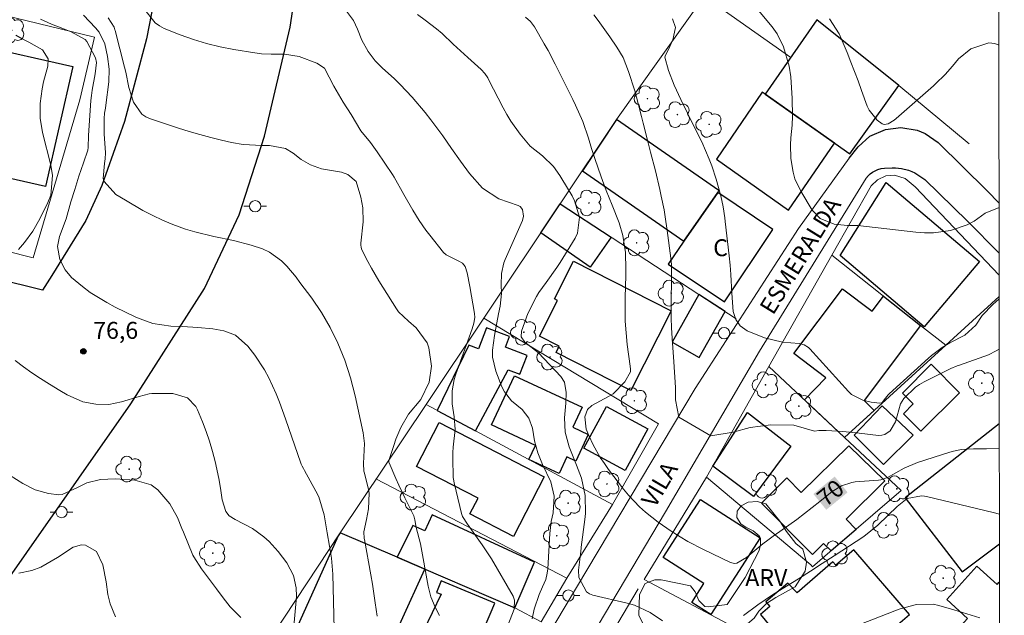
# Model space of a CAD drawing. Units: metres. Extents: x 287451 to 287967, y 1669914 to 1670479.
# Drawn here: x 287863 to 287950, y 1670309 to 1670362 of the extents above; entities that cross this region are included whole.
import ezdxf
from ezdxf.enums import TextEntityAlignment as Align

# ---------------------------------------------------------------- set-up
doc = ezdxf.new("R2010")
doc.units = ezdxf.units.M
doc.header["$MEASUREMENT"] = 0
for name, color, linetype, lineweight in [('Articulacao', 7, 'Continuous', 18), ('Cerca', 8, 'Cerca', 20), ('Edificacoes', 7, 'Continuous', 30), ('Muro_Grade', 8, 'Continuous', 20), ('Pavimentacao_Asfaltica_Mfio', 10, 'Continuous', 30), ('Pavimentacao_Nao_Asfaltica_Mfio', 10, 'Continuous', 30), ('Pavimentacao_Nao_Asfaltica_S_Mfio', 10, 'Continuous', 15), ('Poste', 7, 'Continuous', 9), ('Topon_Curvas_Mestras_Masc', 255, 'Continuous', 9), ('Topon_de_Vias', 7, 'Continuous', 9), ('Topon_Fundacao_Const_Ruinas', 7, 'Continuous', 9)]:
    doc.layers.add(name, color=color, linetype=linetype, lineweight=lineweight)
for name, color, linetype, lineweight, true_color in [('Arvores_Isoladas', 7, 'Continuous', 18, 0x00ff33), ('Curvas_Intermediarias', 7, 'Continuous', 9, 0x783c14), ('Curvas_Mestras', 7, 'Continuous', 20, 0x783c14), ('Pto_Cotado', 7, 'Continuous', 9, 0x783c14), ('Topon_Curvas_Mestras', 7, 'Continuous', 9, 0x783c14), ('Topon_Pto_Cotado', 7, 'Continuous', 9, 0x783c14), ('Topon_Vegetacao', 7, 'Continuous', 9, 0x00ff33), ('Vegetacao', 7, 'Orla8', 9, 0x00ff33)]:
    doc.layers.add(name, color=color, linetype=linetype, lineweight=lineweight, true_color=true_color)
doc.styles.add('Arial', font='arial.ttf', dxfattribs={"height": 1.5})
doc.styles.get("Standard").update_dxf_attribs({"font": 'arial.ttf'})
doc.linetypes.add('Cerca', pattern='A,10,0,["X",Standard,S=1,R=0,X=0,Y=-0.5],0.1', length=10.1)
doc.linetypes.add('Orla8', pattern='A,6,-0.5,["V",Standard,S=1,R=0,X=-0.5,Y=-1],-0.5,6,-0.5,["V",Standard,S=1,R=0,X=-0.5,Y=-1],-0.5', length=14)

# ---------------------------------------------------------------- blocks, each defined once
blk = doc.blocks.new('Cotas')
at = {"layer": 'Pto_Cotado'}
blk.add_hatch(color=256, dxfattribs=at).paths.add_polyline_path([(0, 0.24, 1), (0, -0.24, 1)])
at = {"layer": 'Pto_Cotado', "lineweight": -3}
blk.add_lwpolyline([(0, -0.24, -1), (0, 0.24, -1)], format="xyb", close=True, dxfattribs=at)
blk = doc.blocks.new('Arvore')
at = {"layer": 'Arvores_Isoladas'}
blk.add_lwpolyline([(-0.718, 0.493, 0.872324), (-0.722, -0.551, 0.862983), (0.284, -0.827, 0.900105), (0.89, 0.029, 0.863155), (0.262, 0.861, 0.882486)], format="xyb", close=True, dxfattribs=at)
blk.add_circle((0, 0), 0.0286, dxfattribs=at)
blk = doc.blocks.new('Poste')
at = {"layer": 'Poste'}
for points in [[(-0.5, 0), (-1, 0)], [(0.5, 0), (1, 0)]]:
    blk.add_lwpolyline(points, dxfattribs=at)
blk.add_lwpolyline([(0, 0.5, 1), (0, -0.5, 1)], format="xyb", close=True, dxfattribs=at)

msp = doc.modelspace()

# ---------------------------------------------------------------- linework, layer by layer
at = {"layer": 'Articulacao', "flags": 128}
msp.add_lwpolyline([(287467.544, 1670473.604), (287949.562, 1670474.142), (287950.168, 1669919.875), (287468.175, 1669919.337), (287467.544, 1670473.604)], close=True, dxfattribs=at)
at = {"layer": 'Cerca', "flags": 128}
for points in [[(287850.035, 1670349.121), (287848.92, 1670344.54), (287864.246, 1670340.678), (287868.358, 1670354.654), (287869.658, 1670360.196), (287853.692, 1670364.107), (287852.166, 1670357.862)], [(287944.982, 1670332.946), (287949.712, 1670337.251)], [(287904.102, 1670335.336), (287919.558, 1670325.992), (287915.483, 1670318.865)], [(287929.324, 1670331.061), (287923.81, 1670321.27)], [(287894.562, 1670321.131), (287911.465, 1670312.327), (287909.191, 1670308.467)], [(287926.641, 1670307.805), (287918.286, 1670312.237), (287923.81, 1670321.27)], [(287923.81, 1670321.27), (287933.034, 1670313.527)], [(287906.863, 1670309.726), (287909.191, 1670308.467)]]:
    msp.add_lwpolyline(points, dxfattribs=at)
at = {"layer": 'Curvas_Intermediarias', "flags": 128}
for points, elevation in [([(287949.703, 1670345.139), (287948.46, 1670344.64), (287947.489, 1670343.939), (287946.869, 1670343.589), (287945.418, 1670343.099), (287943.888, 1670342.889), (287943.118, 1670342.889), (287942.347, 1670342.949), (287939.006, 1670343.339), (287938.746, 1670343.379), (287937.205, 1670343.539), (287936.285, 1670343.529), (287935.124, 1670343.669), (287933.874, 1670344.149), (287933.174, 1670344.91), (287932.163, 1670346.58), (287931.643, 1670347.671), (287931.473, 1670348.251), (287931.273, 1670349.461), (287931.243, 1670350.682), (287931.283, 1670351.292), (287931.383, 1670352.423), (287931.413, 1670353.213), (287931.383, 1670354.784), (287931.273, 1670356.684), (287931.133, 1670357.635), (287930.623, 1670359.355), (287930.082, 1670360.506), (287929.632, 1670361.126), (287927.982, 1670363.087)], 67), ([(287906.233, 1670308.165), (287906.783, 1670309.606), (287906.823, 1670310.386), (287906.693, 1670310.736), (287904.782, 1670314.047), (287903.952, 1670315.298), (287903.512, 1670315.898), (287902.672, 1670317.119), (287902.221, 1670317.809), (287902.141, 1670318.069), (287901.661, 1670320.03), (287901.621, 1670320.19), (287901.501, 1670320.64), (287901.411, 1670321.26), (287901.381, 1670322.961), (287901.381, 1670323.451), (287901.401, 1670323.941), (287901.581, 1670325.482), (287901.491, 1670326.622), (287901.311, 1670327.773), (287901.311, 1670328.913), (287901.481, 1670329.904), (287901.631, 1670330.394), (287903.092, 1670334.396), (287903.232, 1670334.896), (287903.302, 1670335.416), (287903.282, 1670335.766), (287902.872, 1670338.157), (287902.632, 1670339.347), (287902.461, 1670339.918), (287902.221, 1670340.208), (287901.891, 1670340.388), (287900.771, 1670340.948), (287900.551, 1670341.168), (287899.32, 1670342.699), (287898.99, 1670343.119), (287898.38, 1670343.989), (287897.83, 1670344.9), (287897.039, 1670346.28), (287896.189, 1670347.811), (287896.029, 1670348.061), (287894.668, 1670350.062), (287894.068, 1670350.872), (287893.238, 1670351.932), (287892.377, 1670353.353), (287891.677, 1670354.463), (287890.827, 1670355.864), (287890.017, 1670357.455), (287889.336, 1670357.895), (287887.766, 1670358.495), (287886.465, 1670358.695), (287885.295, 1670358.705), (287884.424, 1670358.735), (287883.854, 1670358.815), (287881.983, 1670359.115), (287880.783, 1670359.345), (287879.582, 1670359.635), (287878.412, 1670360.006), (287877.251, 1670360.416), (287875.831, 1670360.986), (287875.401, 1670361.206), (287875.021, 1670361.466), (287873.99, 1670362.767)], 73), ([(287891.857, 1670362.617), (287892.568, 1670361.686), (287892.928, 1670360.926), (287893.308, 1670359.946), (287893.868, 1670358.925), (287894.508, 1670358.105), (287895.149, 1670357.455), (287896.169, 1670356.534), (287896.719, 1670356.004), (287897.78, 1670354.894), (287898.93, 1670353.553), (287899.43, 1670352.903), (287900.471, 1670351.472), (287901.261, 1670350.352), (287902.041, 1670349.231), (287902.852, 1670348.141), (287904.002, 1670346.85), (287905.443, 1670345.91), (287907.143, 1670345.32), (287907.313, 1670345.23), (287907.543, 1670344.96), (287907.623, 1670344.379), (287907.523, 1670343.989), (287906.003, 1670340.548), (287905.893, 1670340.248), (287905.683, 1670339.287), (287905.653, 1670338.307), (287905.673, 1670337.517), (287905.563, 1670336.416), (287905.423, 1670335.716), (287905.173, 1670334.446), (287905.052, 1670333.805), (287904.872, 1670332.525), (287904.882, 1670331.895), (287905.173, 1670330.664), (287905.713, 1670329.273), (287905.943, 1670328.813), (287906.563, 1670328.023), (287907.513, 1670327.253), (287908.094, 1670326.502), (287908.424, 1670325.602), (287908.594, 1670324.502), (287908.884, 1670323.431), (287909.314, 1670322.411), (287910.054, 1670320.86), (287910.345, 1670319.61), (287910.245, 1670318.129), (287910.084, 1670317.349), (287909.944, 1670316.298), (287909.774, 1670313.167), (287909.724, 1670312.787), (287909.584, 1670312.227), (287909.294, 1670311.566), (287909.014, 1670310.896), (287908.564, 1670309.586), (287908.374, 1670308.735)], 72), ([(287919.918, 1670308.565), (287918.828, 1670309.306), (287917.447, 1670309.966), (287916.807, 1670310.126), (287913.766, 1670310.846), (287913.466, 1670310.956), (287913.196, 1670311.126), (287912.515, 1670312.387), (287912.495, 1670313.037), (287912.655, 1670314.478), (287912.715, 1670314.998), (287912.726, 1670315.088), (287913.046, 1670317.539), (287913.096, 1670318.059), (287913.076, 1670319.65), (287912.756, 1670321.19), (287912.315, 1670322.331), (287911.655, 1670323.961), (287911.295, 1670325.272), (287911.255, 1670326.522), (287911.365, 1670327.813), (287911.395, 1670328.773), (287911.255, 1670329.684), (287910.925, 1670330.194), (287908.944, 1670332.265), (287907.754, 1670333.235), (287907.403, 1670333.705), (287907.433, 1670334.195), (287907.994, 1670335.766), (287908.764, 1670337.257), (287908.974, 1670337.607), (287909.624, 1670338.487), (287910.585, 1670339.818), (287910.875, 1670340.278), (287912.185, 1670342.419), (287912.395, 1670342.869), (287912.575, 1670344.289), (287912.145, 1670345.72), (287911.915, 1670346.17), (287911.025, 1670347.681), (287910.845, 1670347.961), (287910.265, 1670348.751), (287909.294, 1670349.692), (287908.204, 1670350.562), (287907.313, 1670351.632), (287906.513, 1670352.763), (287906.153, 1670353.353), (287905.823, 1670353.963), (287904.532, 1670356.464), (287904.452, 1670356.604), (287904.192, 1670356.994), (287903.882, 1670357.345), (287902.692, 1670358.395), (287901.411, 1670359.595), (287900.411, 1670360.536), (287899.93, 1670360.946), (287898.93, 1670361.706), (287898.23, 1670362.196)], 71), ([(287949.717, 1670332.602), (287949.45, 1670332.445), (287948.76, 1670332.115), (287946.189, 1670331.184), (287946.089, 1670331.154), (287945.999, 1670331.114), (287945.428, 1670330.904), (287943.067, 1670329.714), (287942.677, 1670329.484), (287942.297, 1670329.233), (287941.277, 1670328.243), (287940.987, 1670327.773), (287940.546, 1670326.162), (287940.066, 1670325.372), (287939.596, 1670325.042), (287939.316, 1670324.982), (287939.026, 1670324.972), (287937.325, 1670325.172), (287935.875, 1670325.312), (287934.414, 1670325.392), (287933.754, 1670325.402), (287933.374, 1670325.352), (287931.543, 1670325.882), (287929.512, 1670325.902), (287927.681, 1670325.682), (287926.181, 1670325.272), (287924.2, 1670324.942), (287921.359, 1670326.592), (287921.059, 1670328.133), (287921.059, 1670329.203), (287920.929, 1670331.484), (287920.779, 1670333.575), (287920.729, 1670334.476), (287920.699, 1670335.376), (287920.689, 1670336.276), (287920.699, 1670337.187), (287920.729, 1670338.437), (287920.719, 1670340.098), (287920.659, 1670340.648), (287920.349, 1670343.099), (287920.168, 1670344.319), (287920.058, 1670344.93), (287919.818, 1670346.14), (287919.688, 1670346.74), (287919.288, 1670348.391), (287918.868, 1670350.032), (287918.658, 1670350.852), (287918.218, 1670352.593), (287918.068, 1670353.173), (287917.767, 1670354.323), (287917.467, 1670355.464), (287916.917, 1670357.154), (287916.437, 1670358.395), (287915.887, 1670359.335), (287915.267, 1670360.236), (287914.226, 1670361.666), (287913.836, 1670362.176)], 69), ([(287864.867, 1670361.786), (287865.857, 1670361.366), (287866.857, 1670360.976), (287867.598, 1670360.686), (287868.838, 1670359.996), (287868.988, 1670359.816), (287869.749, 1670358.385), (287869.849, 1670357.955), (287869.719, 1670356.954), (287869.448, 1670355.504), (287869.388, 1670355.054), (287869.348, 1670354.593), (287869.118, 1670351.512), (287869.098, 1670350.432), (287869.068, 1670350.212), (287868.678, 1670349.091), (287868.278, 1670347.921), (287867.908, 1670346.74), (287867.568, 1670345.63), (287867.147, 1670344.129), (287866.557, 1670342.579), (287866.387, 1670341.698), (287866.587, 1670340.538), (287867.067, 1670339.618), (287867.618, 1670338.937), (287868.598, 1670338.137), (287869.288, 1670337.627), (287870.739, 1670336.726), (287871.499, 1670336.326), (287873.32, 1670335.436), (287873.69, 1670335.276), (287874.831, 1670334.886), (287876.411, 1670334.646), (287877.442, 1670334.606), (287878.792, 1670334.516), (287880.143, 1670334.386), (287881.103, 1670334.235), (287882.133, 1670333.835), (287883.224, 1670332.875), (287883.834, 1670332.075), (287884.704, 1670330.764), (287885.085, 1670330.074), (287885.735, 1670328.643), (287886.035, 1670327.913), (287886.575, 1670326.432), (287887.916, 1670322.501), (287887.946, 1670322.421), (287888.026, 1670322.261), (287888.166, 1670322.031), (287888.246, 1670321.871), (287889.256, 1670320.03), (287889.496, 1670319.53), (287889.977, 1670317.949), (287890.247, 1670316.338), (287890.457, 1670315.158), (287890.627, 1670314.107), (287890.727, 1670313.047), (287890.737, 1670312.687), (287890.857, 1670307.845)], 76), ([(287870.859, 1670361.916), (287871.389, 1670361.086), (287871.469, 1670360.866), (287871.489, 1670360.786), (287872.32, 1670357.555), (287872.43, 1670357.104), (287872.7, 1670355.744), (287873.1, 1670354.443), (287873.85, 1670353.383), (287874.21, 1670353.153), (287874.6, 1670352.973), (287877.101, 1670352.153), (287878.042, 1670351.862), (287878.992, 1670351.582), (287879.943, 1670351.332), (287880.903, 1670351.102), (287881.793, 1670350.892), (287882.824, 1670350.712), (287884.474, 1670350.612), (287885.155, 1670350.612), (287886.575, 1670350.362), (287887.235, 1670349.942), (287887.946, 1670349.391), (287888.766, 1670348.921), (287889.746, 1670348.551), (287891.517, 1670348.251), (287892.077, 1670348.061), (287892.828, 1670347.441), (287893.238, 1670346.06), (287893.418, 1670345.12), (287893.448, 1670343.859), (287893.238, 1670341.979), (287893.228, 1670341.828), (287893.248, 1670341.598), (287893.318, 1670341.378), (287893.858, 1670340.358), (287894.168, 1670339.778), (287894.818, 1670338.637), (287895.169, 1670338.077), (287896.389, 1670336.156), (287896.569, 1670335.906), (287897.439, 1670335.076), (287898.13, 1670334.486), (287899.11, 1670333.155), (287899.23, 1670332.725), (287899.48, 1670331.104), (287899.28, 1670329.694), (287898.53, 1670328.143), (287897.459, 1670326.843), (287896.779, 1670325.662), (287896.319, 1670324.632), (287896.139, 1670324.091), (287895.719, 1670322.761), (287895.719, 1670322.601), (287895.729, 1670322.551), (287896.329, 1670321.15), (287896.579, 1670320.57), (287897.109, 1670319.44), (287897.91, 1670317.849), (287898.01, 1670317.489), (287898.13, 1670316.819), (287898.5, 1670315.378), (287899.18, 1670311.637), (287899.43, 1670310.686), (287899.81, 1670309.786), (287900.201, 1670309.025)], 74), ([(287949.712, 1670337.053), (287949.15, 1670336.546), (287948.2, 1670335.566), (287947.649, 1670334.736), (287946.689, 1670333.835), (287945.338, 1670333.165), (287944.668, 1670332.755), (287943.738, 1670332.055), (287943.448, 1670331.794), (287939.986, 1670328.653), (287939.886, 1670328.563), (287939.646, 1670328.263), (287939.356, 1670327.883), (287939.296, 1670327.853), (287939.166, 1670327.833), (287938.396, 1670327.913), (287937.645, 1670328.093), (287936.655, 1670328.603), (287936.385, 1670328.863), (287932.953, 1670332.625), (287932.843, 1670332.735), (287932.463, 1670332.985), (287932.023, 1670333.115), (287930.543, 1670333.215), (287928.962, 1670333.615), (287927.401, 1670334.235), (287926.801, 1670334.656), (287926.401, 1670335.236), (287926.171, 1670335.926), (287926.061, 1670337.557), (287925.971, 1670339.207), (287925.901, 1670340.028), (287925.821, 1670340.848), (287925.481, 1670343.889), (287925.441, 1670344.219), (287925.28, 1670345.2), (287925.07, 1670346.17), (287924.68, 1670347.651), (287924.29, 1670348.831), (287924.06, 1670349.411), (287923.4, 1670350.942), (287922.759, 1670352.203), (287922.129, 1670353.473), (287921.549, 1670354.684), (287920.949, 1670355.954), (287920.439, 1670357.265), (287920.138, 1670358.425), (287920.158, 1670358.525), (287920.579, 1670359.365), (287920.849, 1670359.966), (287921.069, 1670361.046), (287920.799, 1670361.836)], 68), ([(287934.694, 1670361.836), (287935.555, 1670360.496), (287936.255, 1670358.845), (287936.585, 1670358.005), (287937.225, 1670356.334), (287937.535, 1670355.494), (287938.036, 1670354.093), (287938.196, 1670353.743), (287938.906, 1670352.863), (287939.346, 1670352.543), (287939.526, 1670352.483), (287939.896, 1670352.543), (287940.426, 1670352.873), (287940.597, 1670353.003), (287943.898, 1670355.904), (287944.078, 1670356.064), (287944.948, 1670356.904), (287945.578, 1670357.645), (287946.129, 1670358.285), (287947.199, 1670359.165), (287948.81, 1670359.716), (287949.33, 1670359.635), (287949.687, 1670359.498)], 66), ([(287862.926, 1670341.418), (287863.466, 1670342.049), (287864.196, 1670343.049), (287864.807, 1670344.119), (287865.537, 1670345.57), (287865.787, 1670346.24), (287865.947, 1670347.981), (287865.807, 1670348.891), (287865.067, 1670351.762), (287864.847, 1670353.033), (287864.847, 1670354.333), (287865.027, 1670355.624), (287865.157, 1670356.264), (287865.537, 1670357.645), (287865.557, 1670358.275), (287865.047, 1670359.095), (287863.856, 1670359.776), (287863.256, 1670360.056), (287862.696, 1670360.386)], 77), ([(287887.195, 1670307.135), (287887.506, 1670310.366), (287887.536, 1670310.736), (287887.506, 1670311.476), (287887.265, 1670312.567), (287886.685, 1670313.697), (287885.915, 1670314.708), (287885.105, 1670315.578), (287884.654, 1670316.008), (287883.654, 1670316.739), (287882.113, 1670317.519), (287881.573, 1670317.859), (287881.293, 1670318.229), (287880.943, 1670319.26), (287880.813, 1670320.3), (287880.673, 1670321.17), (287880.323, 1670322.671), (287880.093, 1670323.561), (287879.833, 1670324.452), (287879.532, 1670325.322), (287879.202, 1670326.182), (287878.772, 1670327.243), (287878.612, 1670327.543), (287877.902, 1670328.293), (287876.601, 1670328.683), (287874.981, 1670328.683), (287874.74, 1670328.673), (287874.51, 1670328.643), (287873.6, 1670328.423), (287872.049, 1670327.933), (287870.919, 1670327.703), (287869.769, 1670327.723), (287868.618, 1670327.933), (287867.248, 1670328.563), (287866.587, 1670328.943), (287865.667, 1670329.514), (287864.887, 1670330.004), (287864.126, 1670330.514), (287863.376, 1670331.044), (287862.636, 1670331.594)], 77), ([(287882.604, 1670308.855), (287881.653, 1670309.806), (287881.033, 1670310.616), (287880.453, 1670311.386), (287879.122, 1670313.157), (287878.442, 1670314.228), (287878.372, 1670314.388), (287877.532, 1670316.418), (287877.402, 1670316.739), (287877.001, 1670317.719), (287876.321, 1670318.929), (287875.251, 1670320.17), (287874.66, 1670320.59), (287873.24, 1670321.01), (287871.479, 1670321.14), (287870.199, 1670321.08), (287868.988, 1670320.77), (287868.168, 1670320.37), (287866.797, 1670319.73), (287866.507, 1670319.71), (287865.587, 1670319.84), (287864.406, 1670320.17), (287863.306, 1670320.73), (287862.206, 1670321.43)], 78), ([(287949.733, 1670318.013), (287949.18, 1670318.149), (287943.398, 1670319.54), (287943.118, 1670319.59), (287942.827, 1670319.62), (287941.567, 1670319.4), (287940.677, 1670318.689), (287939.856, 1670317.889), (287938.986, 1670317.019), (287937.725, 1670316.038), (287935.114, 1670314.328), (287934.064, 1670313.647), (287933.014, 1670312.967), (287931.953, 1670312.297), (287930.893, 1670311.637), (287929.662, 1670310.876), (287928.352, 1670309.996), (287927.081, 1670309.045)], 71), ([(287862.976, 1670312.797), (287864.116, 1670313.007), (287864.917, 1670313.327), (287866.377, 1670314.178), (287867.778, 1670315.098), (287868.498, 1670315.298), (287868.858, 1670315.258), (287869.829, 1670314.708), (287870.399, 1670313.507), (287870.679, 1670312.027), (287870.839, 1670310.906), (287871.059, 1670310.066), (287871.519, 1670308.925)], 79), ([(287937.395, 1670308.255), (287940.486, 1670309.466), (287940.957, 1670309.636), (287942.407, 1670310.016), (287943.878, 1670310.036), (287944.368, 1670309.926), (287945.699, 1670309.546), (287946.469, 1670309.316), (287947.999, 1670308.845)], 72)]:
    msp.add_lwpolyline(points, dxfattribs=dict(at, elevation=elevation))
at = {"layer": 'Curvas_Mestras', "flags": 128}
for points, elevation in [([(287868.688, 1670362.146), (287869.739, 1670361.026), (287870.059, 1670360.646), (287870.559, 1670359.615), (287870.819, 1670358.505), (287870.969, 1670357.375), (287870.919, 1670356.244), (287870.669, 1670354.203), (287870.629, 1670353.913), (287870.549, 1670353.473), (287870.509, 1670353.023), (287870.519, 1670351.652), (287870.629, 1670349.982), (287870.599, 1670349.441), (287870.539, 1670349.031), (287870.439, 1670347.691), (287870.529, 1670347.421), (287871.549, 1670346.29), (287872.39, 1670345.77), (287873.95, 1670344.88), (287874.811, 1670344.429), (287875.691, 1670344.009), (287876.591, 1670343.639), (287877.712, 1670343.229), (287878.532, 1670342.979), (287880.213, 1670342.559), (287881.963, 1670342.219), (287883.524, 1670341.808), (287884.524, 1670341.468), (287885.135, 1670341.188), (287886.215, 1670340.428), (287886.685, 1670339.948), (287887.516, 1670338.957), (287887.836, 1670338.507), (287888.886, 1670337.117), (287889.756, 1670335.856), (287890.527, 1670334.526), (287891.187, 1670333.145), (287891.807, 1670331.614), (287892.317, 1670330.054), (287892.728, 1670328.463), (287893.428, 1670325.212), (287893.558, 1670324.241), (287893.458, 1670322.481), (287893.488, 1670321.811), (287893.508, 1670321.721), (287893.868, 1670320.33), (287893.958, 1670319.87), (287893.918, 1670318.469), (287893.728, 1670317.539), (287893.498, 1670316.448), (287893.528, 1670315.858), (287893.548, 1670315.758), (287894.108, 1670312.637), (287894.248, 1670311.807), (287894.508, 1670310.156), (287894.678, 1670308.975)], 75), ([(287949.726, 1670323.827), (287948.6, 1670323.781), (287947.449, 1670323.791), (287946.379, 1670323.711), (287945.679, 1670323.581), (287945.338, 1670323.481), (287942.487, 1670322.561), (287941.317, 1670322.071), (287939.836, 1670321.24), (287939.246, 1670321.04), (287939.036, 1670321.02), (287936.975, 1670320.85), (287936.665, 1670320.8), (287935.755, 1670320.52), (287934.944, 1670320.02), (287933.854, 1670319.129), (287933.174, 1670318.579), (287931.803, 1670317.529), (287931.103, 1670317.019), (287929.712, 1670316.048), (287929.252, 1670315.708), (287928.792, 1670315.368), (287927.912, 1670314.648), (287927.361, 1670314.168), (287926.491, 1670313.657), (287926.301, 1670313.637), (287925.931, 1670313.717), (287923.54, 1670314.868), (287922.149, 1670315.588), (287921.479, 1670315.988), (287920.689, 1670316.488), (287919.528, 1670317.299), (287918.418, 1670318.179), (287917.898, 1670318.659), (287916.927, 1670319.68), (287916.477, 1670320.23), (287915.146, 1670321.961), (287914.776, 1670322.481), (287914.416, 1670323.021), (287913.796, 1670324.151), (287913.396, 1670324.972), (287913.176, 1670325.512), (287913.046, 1670326.612), (287913.296, 1670327.253), (287913.676, 1670327.623), (287915.146, 1670328.403), (287915.567, 1670328.663), (287916.577, 1670329.724), (287917.077, 1670330.584), (287917.077, 1670330.844), (287917.047, 1670331.104), (287916.807, 1670333.005), (287916.707, 1670334.045), (287916.627, 1670335.086), (287916.607, 1670336.136), (287916.617, 1670337.177), (287916.677, 1670339.127), (287916.687, 1670339.638), (287916.647, 1670341.158), (287916.417, 1670342.659), (287916.087, 1670343.769), (287915.477, 1670345.33), (287914.926, 1670346.65), (287914.486, 1670347.851), (287913.926, 1670349.461), (287913.646, 1670350.362), (287913.386, 1670351.262), (287912.876, 1670352.753), (287912.235, 1670354.203), (287911.995, 1670354.684), (287910.425, 1670357.825), (287909.794, 1670359.025), (287909.464, 1670359.615), (287908.594, 1670361.116), (287908.514, 1670361.236), (287908.244, 1670361.586), (287907.804, 1670361.986)], 70)]:
    msp.add_lwpolyline(points, dxfattribs=dict(at, elevation=elevation))
at = {"layer": 'Edificacoes', "flags": 128}
for points in [[(287929.014, 1670355.152), (287936.495, 1670349.872), (287940.837, 1670355.934), (287933.584, 1670361.726)], [(287859.353, 1670359.505), (287867.744, 1670357.596), (287865.329, 1670346.985), (287859.061, 1670348.411), (287860.343, 1670354.042), (287858.22, 1670354.525)], [(287929.014, 1670355.152), (287928.742, 1670355.344), (287924.71, 1670349.401), (287931.063, 1670344.91), (287935.134, 1670350.832)], [(287924.807, 1670346.468), (287924.921, 1670346.633), (287915.864, 1670352.924), (287912.842, 1670348.393), (287921.815, 1670342.161)], [(287947.977, 1670340.358), (287943.087, 1670334.578), (287935.633, 1670340.887), (287939.72, 1670347.346)], [(287921.815, 1670342.161), (287920.42, 1670340.122), (287925.42, 1670336.799), (287929.699, 1670343.194), (287924.807, 1670346.468)], [(287910.88, 1670345.451), (287915.368, 1670342.516), (287913.512, 1670339.853), (287909.16, 1670342.885)], [(287912.035, 1670340.378), (287920.689, 1670335.986), (287917.117, 1670328.953), (287910.515, 1670332.305), (287910.785, 1670332.855), (287909.024, 1670333.745), (287910.635, 1670336.917), (287910.375, 1670337.047)], [(287936.019, 1670324.788), (287932.477, 1670328.106), (287934.372, 1670330.075), (287931.543, 1670332.209), (287935.864, 1670337.936), (287938.47, 1670335.969), (287939.478, 1670337.304), (287942.765, 1670334.701), (287937.755, 1670328.062), (287938.649, 1670327.181)], [(287923.138, 1670337.436), (287920.764, 1670333.225), (287923.173, 1670331.867), (287925.457, 1670335.92)], [(287903.368, 1670325.373), (287906.268, 1670330.783), (287907.311, 1670330.386), (287907.942, 1670332.045), (287906.034, 1670332.77), (287906.393, 1670333.713), (287904.353, 1670334.488), (287903.647, 1670332.632), (287902.797, 1670332.955), (287899.986, 1670327.189)], [(287943.689, 1670331.264), (287946.206, 1670328.749), (287942.793, 1670325.333), (287941.244, 1670326.881), (287942.113, 1670327.751), (287941.145, 1670328.718)], [(287904.802, 1670325.912), (287906.813, 1670330.254), (287912.806, 1670327.473), (287911.975, 1670325.692), (287913.356, 1670325.042), (287912.265, 1670322.701), (287911.465, 1670323.081), (287910.775, 1670321.59), (287908.095, 1670322.834), (287908.674, 1670324.081)], [(287916.61, 1670321.868), (287912.966, 1670323.851), (287914.973, 1670327.542), (287918.618, 1670325.559)], [(287942.117, 1670324.989), (287939.469, 1670322.386), (287936.878, 1670324.989), (287939.357, 1670327.593)], [(287931.274, 1670324.008), (287927.979, 1670319.566), (287924.377, 1670322.237), (287927.434, 1670326.997)], [(287900.162, 1670326.107), (287909.462, 1670321.297), (287906.744, 1670316.041), (287902.882, 1670318.038), (287903.596, 1670319.418), (287898.157, 1670322.231)], [(287934.836, 1670314.748), (287934.16, 1670315.4), (287933.185, 1670314.431), (287928.673, 1670318.976), (287930.919, 1670321.206), (287932.19, 1670319.926), (287936.424, 1670324.05), (287939.589, 1670320.948), (287936.16, 1670317.556), (287937.052, 1670316.657)], [(287919.981, 1670314.167), (287923.277, 1670319.304), (287928.568, 1670315.91), (287924.206, 1670309.116), (287922.52, 1670310.197), (287923.587, 1670311.855)], [(287896.439, 1670314.188), (287906.863, 1670309.726), (287908.584, 1670313.757), (287899.53, 1670317.939), (287898.88, 1670316.528), (287897.84, 1670317.009)], [(287896.439, 1670314.188), (287891.407, 1670316.349), (287891.232, 1670316.083), (287887.274, 1670307.285), (287894.701, 1670303.931), (287898.881, 1670313.142)], [(287929.033, 1670302.752), (287929.312, 1670302.963), (287938.722, 1670291.551), (287938.946, 1670291.278), (287942.307, 1670292.559), (287944.998, 1670294.37), (287942.797, 1670297.101), (287946.059, 1670300.022), (287939.716, 1670307.345), (287941.787, 1670309.136), (287936.845, 1670314.848), (287935.274, 1670313.477), (287935.004, 1670313.787), (287931.853, 1670311.056), (287931.013, 1670311.887), (287929.062, 1670310.256), (287929.422, 1670309.826), (287928.582, 1670309.116), (287929.832, 1670307.625), (287928.722, 1670306.695), (287926.641, 1670307.805), (287924.83, 1670305.954), (287926.831, 1670304.704)], [(287898.749, 1670307.623), (287903.182, 1670305.624), (287905.072, 1670310.136), (287900.331, 1670312.107), (287899.91, 1670311.086), (287900.331, 1670310.916)]]:
    msp.add_lwpolyline(points, close=True, dxfattribs=at)
for points in [[(287949.724, 1670325.992), (287941.385, 1670319.45)], [(287941.385, 1670319.45), (287946.453, 1670312.908), (287949.736, 1670315.393)], [(287949.747, 1670305.44), (287948.91, 1670306.204), (287948.149, 1670305.374), (287945.779, 1670307.535), (287946.909, 1670308.775), (287945.068, 1670310.446), (287947.749, 1670313.397), (287949.53, 1670311.777), (287949.72, 1670311.977), (287949.739, 1670311.959)]]:
    msp.add_lwpolyline(points, dxfattribs=at)
at = {"layer": 'Muro_Grade', "flags": 128}
for points in [[(287910.88, 1670345.451), (287915.864, 1670352.924), (287923.622, 1670363.837), (287931.275, 1670358.405), (287933.584, 1670361.726), (287940.837, 1670355.934), (287947.067, 1670350.76)], [(287934.914, 1670340.918), (287938.392, 1670347.051), (287938.942, 1670347.572), (287939.671, 1670347.929), (287940.46, 1670348.004), (287941.381, 1670347.707), (287942.288, 1670346.963), (287949.71, 1670339.138)], [(287910.88, 1670345.451), (287904.102, 1670335.336), (287898.998, 1670327.72)], [(287926.44, 1670335.278), (287923.138, 1670337.436), (287910.88, 1670345.451)], [(287936.019, 1670324.788), (287929.324, 1670331.061), (287934.914, 1670340.918)], [(287934.914, 1670340.918), (287942.765, 1670334.701), (287944.982, 1670332.946), (287936.019, 1670324.788)], [(287898.998, 1670327.72), (287891.407, 1670316.349)], [(287911.465, 1670312.327), (287915.483, 1670318.865), (287903.368, 1670325.373), (287898.998, 1670327.72)], [(287936.019, 1670324.788), (287941.035, 1670320.087), (287936.036, 1670315.783), (287933.209, 1670313.348), (287933.034, 1670313.527)], [(287891.407, 1670316.349), (287883.504, 1670304.369), (287882.454, 1670302.718)], [(287906.863, 1670309.726), (287896.439, 1670314.188), (287891.407, 1670316.349)], [(287929.062, 1670310.256), (287931.013, 1670311.887)], [(287911.055, 1670300.042), (287917.778, 1670311.406)]]:
    msp.add_lwpolyline(points, dxfattribs=at)
at = {"layer": 'Pavimentacao_Asfaltica_Mfio', "flags": 128}
for points in [[(287936.44, 1670349.506), (287937.235, 1670350.512), (287938.276, 1670351.452), (287939.666, 1670352.042), (287941.017, 1670352.203), (287942.457, 1670351.972), (287943.178, 1670351.672), (287944.318, 1670350.882), (287948.65, 1670346.62), (287949.703, 1670345.525)], [(287938.293, 1670348.1), (287938.511, 1670348.256), (287938.74, 1670348.385), (287938.989, 1670348.497), (287939.284, 1670348.579), (287939.57, 1670348.629), (287940.255, 1670348.656), (287940.547, 1670348.653), (287941.076, 1670348.595), (287941.695, 1670348.447), (287941.997, 1670348.324), (287942.265, 1670348.191), (287943.149, 1670347.612), (287946.905, 1670343.915), (287949.708, 1670341.106)]]:
    msp.add_lwpolyline(points, dxfattribs=at)
at = {"layer": 'Pavimentacao_Nao_Asfaltica_Mfio', "flags": 128}
for points in [[(287846.803, 1670291.126), (287859.053, 1670308.022), (287872.88, 1670327.769), (287879.401, 1670337.976), (287882.449, 1670344.483), (287884.715, 1670351.455), (287886.961, 1670361.104), (287888.205, 1670369.321), (287888.278, 1670375.401), (287887.481, 1670388.041), (287886.586, 1670395.42), (287885.078, 1670406.574), (287882.973, 1670422.617), (287880.887, 1670438.436), (287878.521, 1670456.189), (287876.304, 1670473.013), (287876.161, 1670474.06)], [(287875.822, 1670368.095), (287874.275, 1670360.068), (287872.328, 1670352.753), (287870.295, 1670347.069), (287868.9, 1670343.975), (287865.875, 1670339.132), (287865.046, 1670337.832), (287836.039, 1670345.029), (287803.327, 1670353.161), (287751.744, 1670365.573)]]:
    msp.add_lwpolyline(points, dxfattribs=at)
at = {"layer": 'Pavimentacao_Nao_Asfaltica_S_Mfio', "flags": 128}
for points in [[(287902.181, 1670287.422), (287901.671, 1670287.877), (287900.831, 1670289.128), (287899.83, 1670290.258), (287898.4, 1670291.238), (287894.844, 1670293.155), (287896.082, 1670295.42), (287896.809, 1670294.99), (287899.05, 1670294), (287899.61, 1670293.89), (287900.161, 1670294.03), (287901.481, 1670294.97), (287903.122, 1670296.831), (287910.405, 1670308.305), (287922.819, 1670329.113), (287931.963, 1670343.269), (287936.44, 1670349.506)], [(287905.113, 1670290.98), (287905.085, 1670291.469), (287905.103, 1670292.053), (287905.142, 1670292.496), (287905.182, 1670292.717), (287905.233, 1670292.896), (287905.454, 1670293.406), (287907.312, 1670296.782), (287913.009, 1670306.157), (287920.189, 1670318.218), (287928.501, 1670332.41), (287936.522, 1670345.417), (287937.954, 1670347.739), (287938.118, 1670347.938), (287938.293, 1670348.1)]]:
    msp.add_lwpolyline(points, dxfattribs=at)
at = {"layer": 'Topon_Curvas_Mestras_Masc'}
msp.add_solid([(287934.415, 1670318.392, 70), (287936.301, 1670319.932, 70), (287933.273, 1670319.791, 70), (287935.159, 1670321.331, 70)], dxfattribs=at)
at = {"layer": 'Vegetacao', "flags": 128}
msp.add_lwpolyline([(287926.495, 1670317.713), (287926.515, 1670318.279), (287926.879, 1670318.747), (287927.504, 1670319.059), (287928.285, 1670319.112), (287929.066, 1670318.904), (287930.316, 1670317.395), (287930.889, 1670316.458), (287931.721, 1670315.417), (287932.346, 1670314.897), (287932.658, 1670313.752), (287932.554, 1670312.971), (287931.67, 1670311.565), (287929.953, 1670310.628), (287929.12, 1670310.107), (287928.444, 1670309.43), (287928.028, 1670308.805), (287926.258, 1670307.296), (287925.165, 1670306.41), (287923.812, 1670306.202), (287922.823, 1670306.305), (287920.949, 1670306.773), (287918.45, 1670307.814), (287917.826, 1670309.063), (287917.877, 1670310.885), (287918.397, 1670311.874), (287919.23, 1670312.187), (287919.802, 1670312.187), (287922.405, 1670311.666), (287922.822, 1670311.146), (287923.134, 1670310.366), (287923.655, 1670309.846), (287923.967, 1670309.794), (287925.633, 1670310.002), (287927.245, 1670312.397), (287928.466, 1670314.798), (287928.604, 1670315.307), (287928.604, 1670315.561), (287928.581, 1670315.885), (287928.465, 1670316.093), (287927.933, 1670316.532), (287927.285, 1670316.856), (287926.845, 1670317.157)], close=True, dxfattribs=at)

# ---------------------------------------------------------------- block references
at = {"layer": 'Arvores_Isoladas'}
for p in [(287862.334, 1670360.813), (287918.588, 1670354.764), (287921.239, 1670353.353), (287924.05, 1670352.493), (287913.412, 1670345.536), (287917.635, 1670342.009), (287920.702, 1670337.557), (287907.653, 1670334.095), (287909.968, 1670331.908), (287948.171, 1670329.593), (287929.032, 1670329.444), (287917.43, 1670328.036), (287931.99, 1670327.569), (287872.729, 1670321.99), (287915.003, 1670320.679), (287928.932, 1670320.57), (287940.657, 1670320.25), (287897.884, 1670319.517), (287911.565, 1670318.979), (287939.696, 1670317.021), (287910.563, 1670316.097), (287880.123, 1670314.548), (287935.204, 1670314.488), (287944.768, 1670312.337)]:
    msp.add_blockref('Arvore', p, dxfattribs=at)
at = {"layer": 'Poste'}
for p in [(287883.874, 1670345.241), (287925.366, 1670334.02), (287866.744, 1670318.187), (287911.596, 1670310.801)]:
    msp.add_blockref('Poste', p, dxfattribs=at)
at = {"layer": 'Pto_Cotado'}
msp.add_blockref('Cotas', (287868.678, 1670332.415, 76.62), dxfattribs=at)

# ---------------------------------------------------------------- texts
at = {"layer": 'Topon_Curvas_Mestras', "style": 'Arial'}
msp.add_text('70', height=1.5, rotation=39.23211, dxfattribs=at).set_placement((287934.781, 1670319.886, 70), align=Align.MIDDLE_CENTER)
at = {"layer": 'Topon_de_Vias', "style": 'Arial'}
for s, rotation, p in [('ESMERALDA', 58.35156, (287929.708, 1670335.544)), ('VILA', 59.47712, (287919.251, 1670318.486))]:
    msp.add_text(s, height=1.5, rotation=rotation, dxfattribs=at).set_placement(p)
at = {"layer": 'Topon_Fundacao_Const_Ruinas', "style": 'Arial'}
msp.add_text('C', height=1.5, dxfattribs=at).set_placement((287924.411, 1670340.827))
at = {"layer": 'Topon_Pto_Cotado', "style": 'Arial'}
msp.add_text('76,6', height=1.5, dxfattribs=at).set_placement((287871.535, 1670334.263, 76.62), align=Align.MIDDLE_CENTER)
at = {"layer": 'Topon_Vegetacao', "style": 'Arial'}
msp.add_text('ARV', height=1.5, dxfattribs=at).set_placement((287927.249, 1670311.643))

doc.saveas('drawing.dxf')
